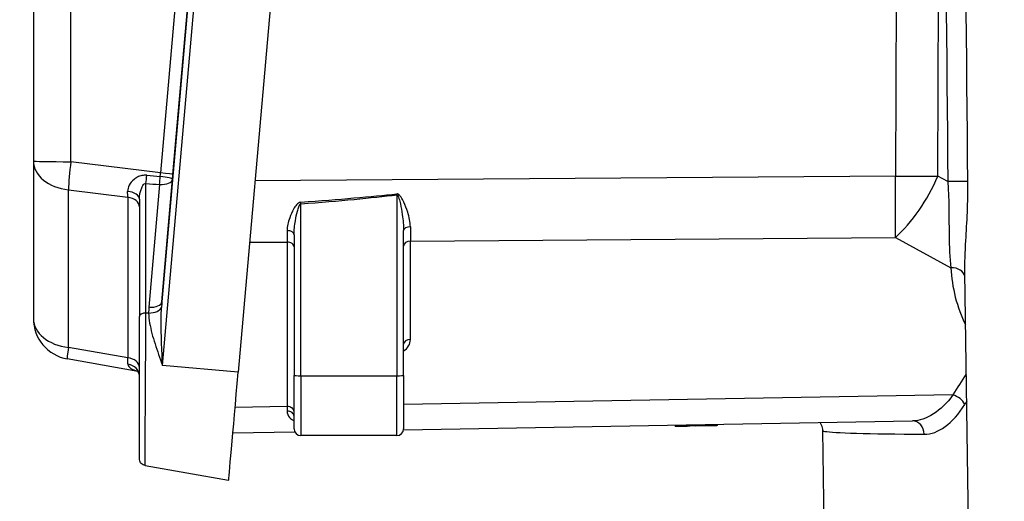
# Model space of a CAD drawing. Units: millimetres. Extents: x 239 to 3215, y 30 to 4191.
# Drawn here: x 811 to 866, y 1627 to 1654 of the extents above; entities that cross this region are included whole.
import ezdxf

# ---------------------------------------------------------------- set-up
doc = ezdxf.new("R2010")
doc.units = ezdxf.units.MM
doc.header["$LTSCALE"] = 15.384615
doc.layers.add('Dimensions(Hillmar_metric)', color=7, linetype='Continuous', lineweight=13)
doc.layers.add('Visible Edges(Hillmar_metric)', color=7, linetype='Continuous', lineweight=25)
doc.layers.add('Visible Tangent Edges(Hillmar_Metric)', color=7, linetype='Continuous', lineweight=25, true_color=0xc0c0c0)
doc.styles.add('Hillmar_metric_Dimensions', font='arial.ttf')
doc.dimstyles.new('DEFAULT-ISO-Method 1b-Hillmar_metric', dxfattribs={"dimscale": 15.384615, "dimtxt": 2, "dimasz": 2.5, "dimexe": 1, "dimexo": 1, "dimgap": 0.25, "dimtad": 1, "dimtih": 1, "dimtoh": 1, "dimrnd": 1e-08, "dimdsep": 46, "dimtxsty": 'Hillmar_metric_Dimensions', "dimcen": 0.09, "dimdle": 8, "dimclrd": 7, "dimclre": 7, "dimclrt": 7, "dimazin": 2, "dimtfac": 0.75, "dimtmove": 0, "dimatfit": 3, "dimfxl": 1, "dimtolj": 1, "dimlwd": 9, "dimlwe": 9, "dimarcsym": 0})

# ---------------------------------------------------------------- blocks, each defined once
blk = doc.blocks.new('*D23')
at = {"layer": 'Defpoints', "color": 0, "linetype": 'Continuous', "transparency": 16777216}
for p in [(770.023, 1758.586), (1200.656, 1584.874), (1200.656, 1411.155)]:
    blk.add_point(p, dxfattribs=at)
at = {"layer": 'Dimensions(Hillmar_metric)', "color": 7, "linetype": 'Continuous', "lineweight": 9, "transparency": 16777216}
for p, q in [((770.023, 1743.202), (770.023, 1395.77)), ((1200.656, 1569.489), (1200.656, 1395.77)), ((808.485, 1411.155), (1162.195, 1411.155))]:
    blk.add_line(p, q, dxfattribs=at)
at = {"layer": 'Dimensions(Hillmar_metric)', "color": 7, "linetype": 'Continuous', "transparency": 16777216}
for points in [[(808.485, 1417.565), (808.485, 1404.745), (770.023, 1411.155)], [(1162.195, 1417.565), (1162.195, 1404.745), (1200.656, 1411.155)]]:
    blk.add_solid(points, dxfattribs=at)
at = {"layer": 'Dimensions(Hillmar_metric)', "color": 7, "linetype": 'Continuous', "lineweight": 13, "transparency": 16777216, "insert": (985.34, 1430.711), "char_height": 30.7692, "attachment_point": 5, "style": 'Hillmar_metric_Dimensions'}
blk.add_mtext('\\A1;560', dxfattribs=at)
blk = doc.blocks.new('*D27')
at = {"layer": 'Defpoints', "color": 0, "linetype": 'Continuous', "transparency": 16777216}
for p in [(1191.81, 2307.214), (399.502, 2132.02), (1191.81, 1474.104)]:
    blk.add_point(p, dxfattribs=at)
at = {"layer": 'Dimensions(Hillmar_metric)', "color": 7, "linetype": 'Continuous', "lineweight": 9, "transparency": 16777216}
for p, q in [((399.502, 2147.405), (399.502, 2322.598)), ((1191.81, 1489.489), (1191.81, 2322.598)), ((437.964, 2307.214), (1153.349, 2307.214))]:
    blk.add_line(p, q, dxfattribs=at)
at = {"layer": 'Dimensions(Hillmar_metric)', "color": 7, "linetype": 'Continuous', "transparency": 16777216}
for points in [[(437.964, 2313.624), (437.964, 2300.803), (399.502, 2307.214)], [(1153.349, 2313.624), (1153.349, 2300.803), (1191.81, 2307.214)]]:
    blk.add_solid(points, dxfattribs=at)
at = {"layer": 'Dimensions(Hillmar_metric)', "color": 7, "linetype": 'Continuous', "lineweight": 13, "transparency": 16777216, "insert": (795.656, 2331.296), "char_height": 30.76923, "attachment_point": 5, "style": 'Hillmar_metric_Dimensions'}
blk.add_mtext('\\A1;\\fArial|b0|i0;\\H30.8708;1030 (MANUAL RELEASE)', dxfattribs=at)

msp = doc.modelspace()

# ---------------------------------------------------------------- linework, layer by layer
at = {"layer": 'Visible Edges(Hillmar_metric)'}
for p, q in [((828.3659, 1696.9598), (822.9019, 1634.5113)), ((811.3948, 1686.8289), (811.3948, 1646.3829)), ((811.3948, 1646.3829), (811.3948, 1637.5311)), ((817.3497, 1644.2396), (817.3497, 1637.6502)), ((826.0409, 1642.2407), (826.0409, 1634.3294)), ((832.1947, 1634.3294), (832.1947, 1642.4743)), ((864.5203, 1585.9493), (863.7167, 1640.1066)), ((817.3497, 1629.649), (817.3497, 1637.6502)), ((817.2614, 1634.5585), (813.3007, 1635.2587)), ((817.2946, 1634.5526), (817.2937, 1634.5528)), ((826.0409, 1631.3395), (826.0409, 1634.3294)), ((832.1947, 1634.3294), (832.1947, 1631.3395)), ((832.1902, 1631.2807), (860.7843, 1631.7824)), ((822.6034, 1631.1125), (826.0786, 1631.1734)), ((847.4549, 1631.5486), (847.4563, 1631.4714)), ((848.1054, 1631.56), (848.107, 1631.4732)), ((848.1439, 1631.4775), (848.107, 1631.4732)), ((848.1424, 1631.5606), (848.1439, 1631.4775)), ((848.5874, 1631.5684), (848.5888, 1631.4889)), ((848.8368, 1631.4936), (848.5888, 1631.4889)), ((848.8354, 1631.5728), (848.8368, 1631.4936)), ((849.1606, 1631.5785), (849.1621, 1631.4957)), ((849.2131, 1631.4929), (849.1621, 1631.4957)), ((849.2116, 1631.5794), (849.2131, 1631.4929)), ((849.8096, 1631.5899), (849.811, 1631.5124)), ((849.8101, 1631.5899), (849.811, 1631.5362)), ((849.8105, 1631.5899), (849.811, 1631.5602)), ((856.0249, 1612.2807), (855.7437, 1631.2331)), ((831.8101, 1630.9549), (826.4255, 1630.9549)), ((817.667, 1629.2703), (822.364, 1628.4421))]:
    msp.add_line(p, q, dxfattribs=at)
for centre, radius, start, end in [((813.7025, 1637.5311), 2.3077, 180, 259.97433), ((826.4255, 1631.3395), 0.3846, 180, 270), ((831.8101, 1631.3395), 0.3846, 270, 0)]:
    msp.add_arc(centre, radius, start, end, dxfattribs=at)
msp.add_ellipse((822.9019, 1634.5917), major_axis=(-0.538, -6.1495), ratio=0.001134, start_param=6.2830861, end_param=7.84102, dxfattribs=at)
for points, knots in [([(817.3497, 1634.3056), (817.3497, 1634.3643), (817.3334, 1634.4331), (817.292, 1634.5161), (817.2757, 1634.5408), (817.2427, 1634.5815), (817.226, 1634.5972), (817.2055, 1634.6136), (817.2002, 1634.6168), (817.2002, 1634.6168)], [0, 0, 0, 0, 0.04569458, 0.04569458, 0.0685113, 0.0685113, 0.09217467, 0.09217467, 0.10914492, 0.10914492, 0.10914492, 0.10914492]), ([(848.107, 1631.4732), (847.9147, 1631.4701), (847.7582, 1631.4684), (847.5167, 1631.4676), (847.4563, 1631.4687), (847.4563, 1631.4714)], [-0.13769488, -0.13769488, -0.13769488, -0.13769488, -0.06884744, -0.06884744, -0.00002626, -0.00002626, -0.00002626, -0.00002626]), ([(848.5887, 1631.4938), (848.5676, 1631.4941), (848.536, 1631.4942), (848.4094, 1631.4937), (848.3022, 1631.4924), (848.172, 1631.4901)], [-0.072385209, -0.072385209, -0.072385209, -0.072385209, -0.048278642, -0.048278642, 0, 0, 0, 0]), ([(849.1619, 1631.506), (849.0599, 1631.504), (848.982, 1631.5021), (848.877, 1631.4981), (848.8465, 1631.4965), (848.8367, 1631.4951)], [-0.061871886, -0.061871886, -0.061871886, -0.061871886, -0.03345174, -0.03345174, -0.006414083, -0.006414083, -0.006414083, -0.006414083]), ([(849.811, 1631.5124), (849.811, 1631.51), (849.7588, 1631.5071), (849.5501, 1631.5002), (849.403, 1631.4966), (849.2131, 1631.4929)], [-0.19547807, -0.19547807, -0.19547807, -0.19547807, -0.09773903, -0.09773903, 0, 0, 0, 0]), ([(855.7453, 1631.233), (855.7437, 1631.3379), (855.7176, 1631.4466), (855.6494, 1631.5969), (855.6164, 1631.6486), (855.5828, 1631.6912)], [0, 0, 0, 0, 0.055577192, 0.055577192, 0.092834562, 0.092834562, 0.092834562, 0.092834562]), ([(817.3497, 1630.549), (817.3497, 1630.5495), (817.3497, 1630.55), (817.3497, 1630.5511), (817.3497, 1630.5516), (817.3497, 1630.5524), (817.3497, 1630.5526), (817.3497, 1630.553), (817.3497, 1630.5532), (817.3497, 1630.5534), (817.3497, 1630.5535), (817.3497, 1630.5535), (817.3497, 1630.5536), (817.3497, 1630.5536), (817.3497, 1630.5537), (817.3497, 1630.5537)], [0.06889627793, 0.06889627793, 0.06889627793, 0.06889627793, 0.06909239372, 0.06909239372, 0.06929749582, 0.06929749582, 0.06940056816, 0.06940056816, 0.06945346448, 0.06945346448, 0.06948240031, 0.06948240031, 0.06949914577, 0.06949914577, 0.06951745213, 0.06951745213, 0.06951745213, 0.06951745213]), ([(817.6671, 1629.274), (817.6284, 1629.2808), (817.5903, 1629.294), (817.5198, 1629.3312), (817.4866, 1629.3558), (817.4297, 1629.4142), (817.4056, 1629.4491), (817.3704, 1629.5227), (817.3585, 1629.5622), (817.351, 1629.6177), (817.3499, 1629.6335), (817.3497, 1629.6491)], [0.00005784, 0.00005784, 0.00005784, 0.00005784, 0.01540369, 0.01540369, 0.031133174, 0.031133174, 0.047226013, 0.047226013, 0.062948777, 0.062948777, 0.069070115, 0.069070115, 0.069070115, 0.069070115])]:
    msp.add_open_spline(points, degree=3, knots=knots, dxfattribs=at)
for points in [[(817.698, 1634.4638), (817.698, 1634.4638), (817.698, 1634.4638), (817.698, 1634.4639)], [(848.172, 1631.4901), (848.1625, 1631.4899), (848.153, 1631.4897), (848.1437, 1631.4896)], [(849.811, 1631.5602), (849.811, 1631.5601), (849.8109, 1631.5599), (849.8106, 1631.5598)], [(849.811, 1631.5362), (849.811, 1631.5361), (849.8109, 1631.5359), (849.8106, 1631.5358)], [(817.667, 1629.2708), (817.667, 1629.2708), (817.667, 1629.2708), (817.667, 1629.2708)]]:
    msp.add_open_spline(points, degree=3, dxfattribs=at)
at = {"layer": 'Visible Tangent Edges(Hillmar_Metric)'}
for p, q in [((818.6539, 1634.8878), (824.1179, 1697.3363)), ((823.4633, 1693.8879), (818.6149, 1638.4756)), ((860.0259, 1693.4613), (859.8213, 1645.5247)), ((862.2022, 1645.5327), (862.3875, 1688.9475)), ((813.4995, 1646.3403), (813.4995, 1686.7863)), ((822.0927, 1686.3334), (818.5374, 1645.7068)), ((819.236, 1645.6256), (822.7913, 1686.2521)), ((818.5374, 1645.7068), (813.4995, 1646.3403)), ((819.1549, 1645.6418), (819.1549, 1645.6418)), ((817.7176, 1637.8396), (817.7176, 1645.1123)), ((818.4805, 1645.0561), (817.882, 1638.1637)), ((818.6149, 1638.4756), (819.2135, 1645.3679)), ((859.8213, 1645.5247), (823.8421, 1645.2565)), ((862.7671, 1645.2247), (862.2022, 1645.5327)), ((813.3605, 1635.9083), (813.3605, 1644.76)), ((813.3605, 1644.76), (816.6945, 1644.3408)), ((831.8101, 1644.4763), (831.8101, 1634.3185)), ((816.6945, 1644.3408), (816.6945, 1635.3188)), ((826.4255, 1634.3185), (826.4255, 1643.974)), ((823.5408, 1641.8127), (825.6496, 1641.8285)), ((825.6496, 1641.8285), (825.6496, 1632.5845)), ((832.5726, 1641.8801), (859.8208, 1642.0833)), ((832.5726, 1636.3613), (832.5726, 1641.8801)), ((859.8208, 1642.0833), (862.942, 1640.3819)), ((817.8693, 1637.8328), (817.7176, 1637.8396)), ((816.6945, 1635.3188), (813.3605, 1635.9083)), ((822.9019, 1634.5113), (818.6539, 1634.8878)), ((826.4255, 1634.3185), (831.8101, 1634.3185)), ((826.4255, 1634.3185), (826.4255, 1630.9549)), ((831.8101, 1630.9549), (831.8101, 1634.3185)), ((863.053, 1633.2408), (832.1947, 1632.6993)), ((825.6496, 1632.5845), (822.7285, 1632.5332)), ((848.1708, 1631.5611), (848.172, 1631.4901)), ((849.8096, 1631.5899), (849.811, 1631.5124)), ((849.8101, 1631.5899), (849.811, 1631.5362)), ((849.8105, 1631.5899), (849.811, 1631.5602))]:
    msp.add_line(p, q, dxfattribs=at)
for centre, major_axis, ratio, start_param, end_param in [((813.7025, 1646.3829), (-2.3077, 0), 0.0185301, 0, 1.4827127), ((813.7025, 1646.3829), (-2.3077, 0), 0.7110999, 0, 1.4220302), ((813.7025, 1646.3829), (0.2879, 2.2897), 0.0850163, 1.600089, 2.369199), ((817.6842, 1645.4912), (0.0569, 0.7671), 0.0913391, 4.2026264, 4.8343227), ((736.8158, 1656.0502), (100.5075, -11.5104), 0.0199563, 5.6509564, 5.6638558), ((818.4741, 1645.7829), (-0.1723, -2.3042), 0.0297816, 1.4557566, 1.5399998), ((818.4697, 1645.6926), (0.7663, -0.0671), 0.0261539, 0.0011343, 1.4846642), ((819.2404, 1645.7159), (0.2683, 3.0674), 0.0011374, 4.5988101, 4.6830533), ((736.8492, 1655.6713), (100.4974, -11.1321), 0.0266163, 5.6504709, 5.6633703), ((818.4472, 1645.435), (-0.0561, -0.7672), 0.0907857, 1.0609428, 1.679757), ((818.4472, 1645.435), (0.7663, -0.0666), 0.4887329, 4.7983557, 6.2818855), ((818.4472, 1645.435), (0.7663, -0.0671), 0.1104636, 0.0011409, 1.4820015), ((859.7335, 1645.6639), (2.3931, 4.3901), 0.4565825, 4.043094, 4.9272974), ((859.7335, 1645.6639), (0.0373, -4.9999), 0.0173564, 0.7723854, 1.5428213), ((859.7335, 1645.6639), (-5, 0.0213), 0.0277703, 1.5884736, 2.087302), ((863.1469, 1645.2045), (0.7692, 0.0073), 0.0355623, 0.2539947, 2.0868669), ((816.5805, 1644.2396), (0.7692, 0), 0.5668957, 0, 1.4296201), ((816.5805, 1646.021), (0.0963, -2.3379), 0.0275635, 0.7677692, 0.9542706), ((528.9322, 1643.1973), (306.6214, 2.1449), 0.0162998, 6.0383563, 6.1265011), ((528.9322, 1643.2082), (306.6282, 2.1341), 0.0175533, 6.0383569, 6.1265017), ((831.8101, 1644.4654), (-0.0451, 0.382), 0.0033198, 4.7404763, 4.898133), ((816.5805, 1643.7998), (0.7692, 0), 0.7110999, 0, 1.4220302), ((826.4255, 1643.9631), (-0.0296, 0.3835), 0.0021791, 4.7405877, 4.9860326), ((825.6563, 1642.2407), (0.3846, 0), 0.588511, 0, 1.5892175), ((825.6563, 1645.4098), (-0.0029, -5.0002), 0.001335, 5.3416417, 5.5108106), ((832.5794, 1642.4743), (-0.3846, 0), 0.5547165, 4.730967, 6.2831853), ((832.5794, 1645.4615), (0.0029, 5.0002), 0.001335, 2.1588622, 2.369218), ((825.6563, 1641.553), (0.3846, 0), 0.7162469, 0, 1.5882496), ((832.5794, 1641.6046), (-0.3846, 0), 0.7162469, 4.7298423, 6.2831853), ((862.9554, 1639.831), (0.7684, 0.035), 0.7162723, 0.0764095, 1.5556314), ((871.4445, 1640.9688), (7.3129, 4.4784), 0.9723127, 2.6494277, 3.0490024), ((817.8486, 1638.5426), (0.7663, -0.0666), 0.4887329, 4.7983557, 6.2818855), ((819.0157, 1638.6432), (-0.2149, -2.0024), 0.1900081, 4.8165576, 4.9829866), ((817.7343, 1637.6502), (-0.3846, 0), 0.4929954, 4.7558147, 6.2831853), ((819.0491, 1638.2643), (-0.3429, -1.9989), 0.5648371, 4.8590672, 5.0254962), ((817.8359, 1638.2117), (0.7692, 0.0085), 0.4933343, 4.7503939, 6.0902706), ((813.7025, 1637.5311), (-2.3077, 0), 0.7110999, 0, 1.4220302), ((832.5794, 1636.0858), (-0.3846, 0), 0.7162469, 4.7298423, 6.2831853), ((831.8034, 1636.3425), (-0.7218, -0.276), 0.9632152, 1.7515862, 2.788678), ((813.7025, 1637.5311), (-0.4017, -2.2725), 0.0338167, 5.5137593, 6.2831853), ((816.5805, 1637.0223), (0.134, -2.3672), 0.0106788, 0.5141962, 0.7669085), ((816.5805, 1634.7779), (0.7692, 0), 0.7110999, 0, 1.4220302), ((816.5805, 1634.3056), (0.7692, 0), 0.8655367, 0, 1.4021857), ((817.4122, 1634.39), (0.7662, -0.0686), 0.8750693, 1.2634015, 1.2635038), ((817.4122, 1633.7608), (-0.7653, 0.0778), 0.9967539, 4.4325614, 4.4326502), ((826.4255, 1634.3294), (-0.3846, 0), 0.028279, 0, 1.5707963), ((831.8101, 1634.3294), (0.3846, 0), 0.028279, 4.712389, 6.2831853), ((906.8155, 1607.5786), (-44.2248, -27.0831), 0.9723127, 5.1647356, 5.1917622), ((863.0664, 1632.6899), (-0.6544, 0.4043), 0.6520668, 3.928497, 5.1143231), ((896.2523, 1613.7647), (-24.9335, -36.8421), 0.8457612, 4.7650322, 4.7697224), ((825.6563, 1636.1668), (-0.0067, -5.0009), 0.0005384, 5.5109329, 5.5863546), ((825.6563, 1632.0369), (0.3846, 0), 0.7668002, 0, 1.5887447), ((825.6563, 1632.309), (0.3846, 0), 0.7162469, 0, 1.5882496), ((860.7591, 1631.0131), (0.0059, 0.7692), 0.8884357, 4.7400641, 6.2719531)]:
    msp.add_ellipse(centre, major_axis=major_axis, ratio=ratio, start_param=start_param, end_param=end_param, dxfattribs=at)
for points in [[(862.3875, 1688.9475), (862.5036, 1674.3729), (862.6291, 1659.7986), (862.7671, 1645.2247)], [(863.8914, 1645.2185), (863.7469, 1659.7927), (863.6144, 1674.3673), (863.4911, 1688.9421)], [(817.284, 1634.5727), (817.2844, 1634.5726), (817.2847, 1634.5726), (817.2851, 1634.5725)], [(863.053, 1633.2408), (862.3889, 1632.3095), (861.5488, 1631.796), (860.7843, 1631.7825)], [(861.4423, 1631.0292), (862.207, 1631.0234), (863.0515, 1631.6157), (863.7151, 1632.7067)]]:
    msp.add_open_spline(points, degree=3, dxfattribs=at)
for points, knots in [([(817.7607, 1645.5793), (817.6686, 1645.5873), (817.4839, 1645.5735), (817.2419, 1645.4812), (816.8509, 1645.2132), (816.6837, 1644.9015), (816.6887, 1644.6714)], [0, 0, 0, 0, 0.03621663, 0.07243325, 0.10864988, 0.25351638, 0.25351638, 0.25351638, 0.25351638]), ([(817.3497, 1644.2396), (817.3497, 1644.4358), (817.4086, 1644.731), (817.5427, 1645.007), (817.6248, 1645.1047), (817.6869, 1645.1205), (817.7176, 1645.1123)], [-0.25351638, -0.25351638, -0.25351638, -0.25351638, -0.10864988, -0.07243325, -0.03621663, 0, 0, 0, 0]), ([(862.7671, 1645.2247), (862.8303, 1644.1998), (862.8233, 1642.4071), (862.86, 1640.9345), (862.942, 1640.3819)], [-0.78456276, -0.78456276, -0.78456276, -0.78456276, -0.33624118, 0, 0, 0, 0]), ([(863.7169, 1640.1066), (863.7096, 1640.6447), (863.7949, 1642.1895), (863.9028, 1644.0697), (863.8914, 1645.2185)], [0.0482044, 0.0482044, 0.0482044, 0.0482044, 0.33624118, 0.78456276, 0.78456276, 0.78456276, 0.78456276]), ([(832.5722, 1642.6876), (832.5721, 1642.9502), (832.4712, 1643.4128), (832.2538, 1643.9808), (832.0828, 1644.3055), (831.9586, 1644.4752), (831.8593, 1644.5423), (831.803, 1644.5361)], [0, 0, 0, 0, 0.13256321, 0.22093868, 0.26512642, 0.28722029, 0.30931416, 0.30931416, 0.30931416, 0.30931416]), ([(831.8101, 1644.4763), (831.8383, 1644.4829), (831.8631, 1644.4466), (831.8833, 1644.4056), (831.9035, 1644.3646), (831.919, 1644.3187), (831.9335, 1644.2715), (831.9624, 1644.1769), (831.9869, 1644.0767), (832.0092, 1643.9757), (832.0539, 1643.7737), (832.0902, 1643.5688), (832.1201, 1643.3656), (832.1648, 1643.0608), (832.1947, 1642.7597), (832.1947, 1642.4743)], [-0.30931416, -0.30931416, -0.30931416, -0.30931416, -0.28722029, -0.28722029, -0.28722029, -0.26512642, -0.26512642, -0.26512642, -0.22093868, -0.22093868, -0.22093868, -0.13256321, -0.13256321, -0.13256321, 0, 0, 0, 0]), ([(826.4183, 1644.0668), (826.3163, 1644.0595), (826.1627, 1643.9173), (825.9599, 1643.6051), (825.7421, 1643.1052), (825.6491, 1642.6974), (825.6492, 1642.467)], [0, 0, 0, 0, 0.03988155, 0.07976311, 0.15952622, 0.27917088, 0.27917088, 0.27917088, 0.27917088]), ([(826.0409, 1642.2407), (826.0409, 1642.4912), (826.0875, 1642.9339), (826.1964, 1643.4751), (826.2977, 1643.8126), (826.3745, 1643.9661), (826.4255, 1643.974)], [-0.27917088, -0.27917088, -0.27917088, -0.27917088, -0.15952622, -0.07976311, -0.03988155, 0, 0, 0, 0]), ([(817.667, 1629.2708), (817.6673, 1629.2722), (817.6678, 1629.3145), (817.6683, 1629.3975), (817.6702, 1629.6975), (817.6751, 1630.5476), (817.6823, 1631.723), (817.6859, 1632.3106), (817.6895, 1632.9772), (817.6935, 1633.6754), (817.6975, 1634.3737), (817.7018, 1635.1025), (817.7059, 1635.8128), (817.71, 1636.5231), (817.714, 1637.2153), (817.7176, 1637.8396)], [0.0158649, 0.0158649, 0.0158649, 0.0158649, 0.223547, 0.223547, 0.223547, 0.9745327, 0.9745327, 0.9745327, 1.3500256, 1.3500256, 1.3500256, 1.7255184, 1.7255184, 1.7255184, 2.1010113, 2.1010113, 2.1010113, 2.1010113]), ([(817.8693, 1637.8328), (817.878, 1637.469), (817.952, 1637.0859), (818.0546, 1636.695), (818.106, 1636.4996), (818.1645, 1636.3022), (818.2279, 1636.1032), (818.3548, 1635.7052), (818.5016, 1635.3006), (818.6495, 1634.8997), (818.6509, 1634.8958), (818.6524, 1634.8918), (818.6539, 1634.8878)], [0.04717542, 0.04717542, 0.04717542, 0.04717542, 0.23204229, 0.23204229, 0.23204229, 0.32447573, 0.32447573, 0.32447573, 0.50934261, 0.50934261, 0.50934261, 0.5111754, 0.5111754, 0.5111754, 0.5111754]), ([(818.6539, 1634.8878), (818.6537, 1634.8922), (818.6534, 1634.8966), (818.6308, 1635.3419), (818.5982, 1636.0099), (818.5673, 1637.1003), (818.5694, 1637.7392), (818.5916, 1638.1473)], [-0.5111754, -0.5111754, -0.5111754, -0.5111754, -0.50934261, -0.50934261, -0.32447573, -0.23204229, -0.04717542, -0.04717542, -0.04717542, -0.04717542]), ([(816.7096, 1634.962), (816.713, 1634.871), (816.8197, 1634.7243), (817.0842, 1634.6252), (817.2385, 1634.5844)], [0, 0, 0, 0, 0.09389249, 0.17256229, 0.17256229, 0.17256229, 0.17256229]), ([(825.6494, 1632.3317), (825.6493, 1632.1976), (825.7342, 1631.9927), (825.9285, 1631.8397), (826.0375, 1631.791), (826.0409, 1631.7895)], [0, 0, 0, 0, 0.08776106, 0.14626843, 0.14812106, 0.14812106, 0.14812106, 0.14812106]), ([(855.7453, 1631.233), (855.7455, 1631.218), (856.0224, 1631.1174), (858.2479, 1631.053), (861.4423, 1631.0292)], [0.00034127, 0.00034127, 0.00034127, 0.00034127, 0.06812451, 0.47687157, 0.47687157, 0.47687157, 0.47687157])]:
    msp.add_open_spline(points, degree=3, knots=knots, dxfattribs=at)

# ---------------------------------------------------------------- dimensions: what is measured, and where the dimension line sits
at = {"layer": 'Dimensions(Hillmar_metric)', "color": 7, "linetype": 'Continuous', "lineweight": 13}
dim = msp.add_linear_dim(base=(1191.8101, 2307.2137), p1=(399.5024, 2132.0201), p2=(1191.8101, 1474.1043), angle=180, text='\\fArial|b0|i0;\\H30.8708;<> (MANUAL RELEASE)', dimstyle='DEFAULT-ISO-Method 1b-Hillmar_metric', override={"dimgap": 0.25, "dimtih": 0, "dimtoh": 0, "dimdec": 2, "dimlfac": 1.3, "dimtol": 0, "dimlim": 0, "dimtp": 0, "dimtm": 0, "dimtdec": 2, "dimtofl": 0, "dimatfit": 1}, dxfattribs=at)
dim.commit()
dim.dimension.update_dxf_attribs({"geometry": '*D27', "text_midpoint": (795.6563, 2307.2137), "dimtype": 160})
dim = msp.add_linear_dim(base=(1200.6563, 1411.1549), p1=(770.0232, 1758.5864), p2=(1200.6563, 1584.8736), angle=180, dimstyle='DEFAULT-ISO-Method 1b-Hillmar_metric', override={"dimgap": 0.25, "dimtih": 0, "dimtoh": 0, "dimdec": 0, "dimlfac": 1.3, "dimtol": 0, "dimlim": 0, "dimtp": 0, "dimtm": 0, "dimtdec": 2, "dimtofl": 0, "dimatfit": 1}, dxfattribs=at)
dim.commit()
dim.dimension.update_dxf_attribs({"geometry": '*D23', "text_midpoint": (985.3397, 1411.1549), "dimtype": 160})

doc.saveas('drawing.dxf')
